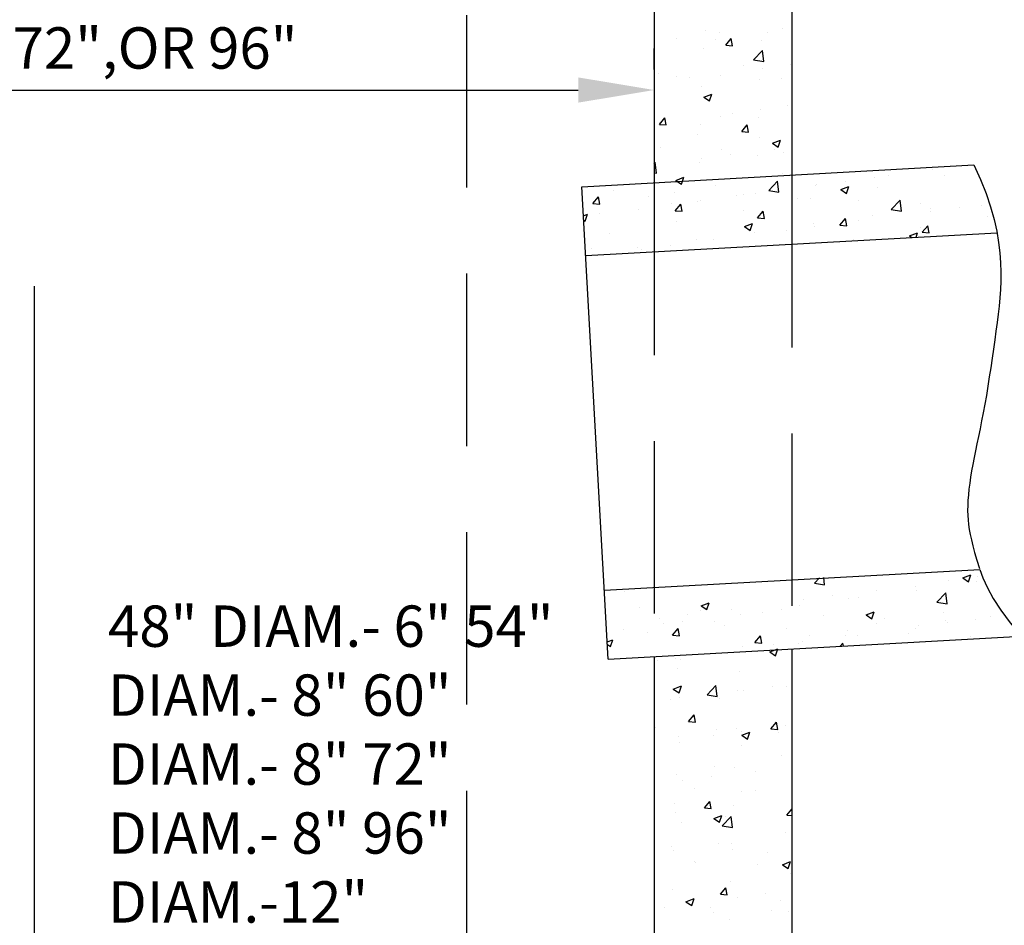
# Model space of a CAD drawing. Extents: x 0.55 to 8.28, y 0.86 to 10.78.
# Drawn here: x 3.76 to 5.19, y 6.92 to 8.23 of the extents above; entities that cross this region are included whole.
import ezdxf
from ezdxf.enums import TextEntityAlignment as Align

# ---------------------------------------------------------------- set-up
doc = ezdxf.new("R2010")
doc.units = 0
doc.header["$MEASUREMENT"] = 0
for name, pattern in [('CENTERX2', [4, 2.5, -0.5, 0.5, -0.5]), ('DASHED2', [0.375, 0.25, -0.125]), ('HIDDEN', [0.375, 0.25, -0.125])]:
    doc.linetypes.add(name, pattern=pattern)
doc.layers.get('0').update_dxf_attribs({"linetype": 'CONTINUOUS'})
for name, color, linetype in [('D-DIM', 3, 'CONTINUOUS'), ('D-HAT', 8, 'CONTINUOUS'), ('D-HIDDEN-L', 8, 'HIDDEN'), ('D-SD-L', 7, 'CONTINUOUS'), ('D-TXT', 3, 'CONTINUOUS')]:
    doc.layers.add(name, color=color, linetype=linetype)
doc.layers.add('MS-VIEW-L', color=246, linetype='DASHED2', plot=False)
doc.styles.add('ROMANS', font='ROMANS')

# ---------------------------------------------------------------- blocks, each defined once
blk = doc.blocks.new('*X5')
at = {"color": 0}
for p, q in [((160.003, 2.704), (160.003, 2.704)), ((150.727, 1.855), (150.727, 1.855)), ((153.286, 2.534), (153.286, 2.534)), ((154.515, 2.353), (154.515, 2.353)), ((155.022, 1.238), (155.504, 1.813)), ((155.62, 1.186), (155.504, 1.813)), ((158.624, 2.309), (158.624, 2.309)), ((153.063, 0.967), (153.063, 0.967)), ((154.171, 1.703), (154.171, 1.703)), ((155.022, 1.238), (155.62, 1.186)), ((158.114, 1.607), (158.114, 1.607)), ((157.435, -0.035), (158.213, 0.777)), ((158.324, -0.173), (158.213, 0.777)), ((156.567, -0.493), (156.567, -0.493)), ((157.435, -0.035), (158.324, -0.173)), ((158.2, -0.759), (158.2, -0.759)), ((160.703, -0.43), (160.703, -0.43)), ((149.188, -1.205), (149.188, -1.205)), ((150.736, -1.494), (150.736, -1.494)), ((151.884, -1.591), (151.884, -1.591)), ((154.526, -1.431), (154.526, -1.431)), ((159.864, -1.657), (159.864, -1.657)), ((152.942, -2.362), (152.942, -2.362)), ((157.993, -1.722), (157.993, -1.722)), ((153.115, -3.283), (153.815, -3.015)), ((153.115, -3.283), (153.613, -3.619)), ((153.613, -3.619), (153.815, -3.015)), ((160.387, -3.993), (160.387, -3.993)), ((149.237, -5.656), (149.719, -5.081)), ((149.835, -5.708), (149.719, -5.082)), ((154.555, -4.994), (154.555, -4.994)), ((155.569, -4.703), (155.569, -4.703)), ((157.871, -5.051), (157.871, -5.051)), ((158.072, -4.374), (158.072, -4.374)), ((149.237, -5.656), (149.835, -5.708)), ((149.253, -5.535), (149.253, -5.535)), ((152.82, -5.691), (152.82, -5.691)), ((156.41, -6.284), (156.892, -5.709)), ((157.007, -6.336), (156.892, -5.709)), ((152.579, -6.541), (152.579, -6.541)), ((156.41, -6.284), (157.007, -6.336)), ((157.917, -6.766), (157.917, -6.766)), ((149.349, -7.659), (149.349, -7.659)), ((159.084, -7.31), (159.784, -7.041)), ((159.084, -7.31), (159.582, -7.645)), ((159.582, -7.645), (159.784, -7.041)), ((154.687, -7.884), (154.687, -7.884)), ((155.442, -8.318), (155.442, -8.318)), ((157.75, -8.38), (157.75, -8.38)), ((159.229, -7.819), (159.229, -7.819)), ((160.025, -8.11), (160.025, -8.11)), ((148.782, -9.053), (148.867, -8.965)), ((148.977, -9.914), (148.867, -8.965)), ((152.699, -9.02), (152.699, -9.02)), ((152.938, -8.648), (152.938, -8.648)), ((175.52, -9.272), (175.52, -9.272)), ((148.782, -9.884), (148.977, -9.914)), ((150.682, -10.535), (151.382, -10.266)), ((151.179, -10.871), (151.382, -10.266)), ((159.974, -9.959), (159.974, -9.959)), ((167.956, -10.255), (167.956, -10.255)), ((169.204, -10.104), (169.204, -10.104)), ((173.007, -9.615), (173.007, -9.615)), ((174.034, -10.153), (174.034, -10.153)), ((150.682, -10.535), (151.179, -10.87)), ((154.142, -10.96), (154.142, -10.96)), ((158.76, -11.431), (159.539, -10.62)), ((159.65, -11.57), (159.539, -10.62)), ((162.822, -10.959), (162.822, -10.959)), ((162.914, -10.932), (162.914, -10.932)), ((165.053, -11.336), (165.753, -11.067)), ((165.417, -10.602), (165.417, -10.602)), ((165.551, -11.671), (165.753, -11.067)), ((143.452, -12.55), (143.934, -11.976)), ((144.05, -12.603), (143.934, -11.976)), ((145.251, -11.398), (145.251, -11.398)), ((148.31, -11.961), (148.31, -11.961)), ((150.589, -11.624), (150.589, -11.624)), ((155.927, -11.85), (155.927, -11.85)), ((156.598, -11.763), (156.598, -11.763)), ((157.628, -11.709), (157.628, -11.709)), ((158.76, -11.431), (159.65, -11.569)), ((165.053, -11.336), (165.551, -11.671)), ((168.202, -11.154), (168.202, -11.154)), ((143.452, -12.55), (144.05, -12.603)), ((150.307, -12.592), (150.307, -12.592)), ((150.625, -13.178), (151.107, -12.603)), ((151.222, -13.23), (151.107, -12.604)), ((152.577, -12.349), (152.577, -12.349)), ((152.811, -12.262), (152.811, -12.262)), ((161.265, -12.075), (161.265, -12.075)), ((162.37, -12.155), (162.37, -12.155)), ((166.604, -12.301), (166.604, -12.301)), ((169.433, -13.087), (170.212, -12.275)), ((170.322, -13.225), (170.212, -12.275)), ((171.942, -12.526), (171.942, -12.526)), ((177.28, -12.752), (177.28, -12.752)), ((142.639, -13.622), (142.98, -13.491)), ((142.777, -14.096), (142.98, -13.492)), ((143.992, -13.423), (143.992, -13.423)), ((147.443, -13.053), (147.443, -13.053)), ((150.625, -13.178), (151.222, -13.23)), ((156.538, -13.156), (156.538, -13.156)), ((157.797, -13.805), (158.279, -13.231)), ((158.395, -13.858), (158.279, -13.231)), ((167.835, -13.584), (167.835, -13.584)), ((169.433, -13.087), (170.322, -13.225)), ((172.886, -12.944), (172.886, -12.944)), ((172.889, -13.217), (172.889, -13.217)), ((175.393, -12.887), (175.393, -12.887)), ((177.853, -13.652), (177.853, -13.652)), ((142.661, -14.017), (142.777, -14.096)), ((150.706, -14.157), (150.706, -14.157)), ((156.651, -14.561), (157.351, -14.292)), ((156.651, -14.561), (157.149, -14.897)), ((157.148, -14.897), (157.351, -14.292)), ((157.797, -13.805), (158.395, -13.858)), ((162.7, -14.288), (162.7, -14.288)), ((162.786, -14.547), (162.786, -14.547)), ((164.97, -14.433), (165.452, -13.858)), ((164.97, -14.433), (165.568, -14.485)), ((165.568, -14.485), (165.452, -13.859)), ((166.574, -14.048), (166.574, -14.048)), ((172.142, -15.061), (172.625, -14.486)), ((172.74, -15.113), (172.625, -14.486)), ((144.874, -15.158), (144.874, -15.158)), ((157.506, -15.038), (157.506, -15.038)), ((160.283, -14.876), (160.283, -14.876)), ((171.022, -15.362), (171.723, -15.093)), ((171.022, -15.362), (171.228, -15.501)), ((171.593, -15.48), (171.723, -15.093)), ((172.021, -14.654), (172.021, -14.654)), ((172.142, -15.061), (172.74, -15.113)), ((150.18, -16.206), (150.18, -16.206)), ((152.455, -15.678), (152.455, -15.678)), ((153.967, -15.708), (153.967, -15.708)), ((166.189, -15.655), (166.189, -15.655)), ((143.303, -16.508), (143.303, -16.508)), ((147.321, -16.382), (147.321, -16.382)), ((147.677, -16.536), (147.677, -16.536)), ((148.642, -16.734), (148.642, -16.734)), ((162.738, -45.621), (163.181, -45.159)), ((163.627, -45.759), (163.555, -45.137)), ((174.425, -45.394), (174.425, -45.394)), ((175.661, -45.169), (176.361, -44.9)), ((175.661, -45.169), (176.158, -45.504)), ((176.158, -45.505), (176.361, -44.9)), ((176.929, -45.065), (176.929, -45.065)), ((177.381, -44.945), (177.381, -44.945)), ((162.738, -45.621), (163.627, -45.759)), ((168.11, -46.226), (168.11, -46.226)), ((171.549, -45.946), (171.549, -45.946)), ((171.67, -46.233), (171.67, -46.233)), ((176.864, -45.483), (176.864, -45.483)), ((146.227, -46.342), (146.227, -46.342)), ((161.819, -47.054), (161.819, -47.054)), ((164.323, -46.724), (164.323, -46.724)), ((165.717, -46.947), (165.717, -46.947)), ((166.619, -46.873), (166.619, -46.873)), ((173.41, -47.276), (174.189, -46.464)), ((174.299, -47.414), (174.189, -46.464)), ((147.507, -47.764), (147.507, -47.764)), ((152.846, -47.99), (152.846, -47.99)), ((152.888, -47.593), (153.588, -47.325)), ((152.888, -47.593), (153.385, -47.929)), ((153.385, -47.929), (153.588, -47.325)), ((155.504, -47.885), (155.504, -47.885)), ((159.885, -47.948), (159.885, -47.948)), ((161.484, -47.577), (161.484, -47.577)), ((173.41, -47.276), (174.3, -47.414)), ((149.213, -48.714), (149.213, -48.714)), ((151.716, -48.384), (151.716, -48.384)), ((156.291, -48.327), (156.291, -48.327)), ((158.184, -48.215), (158.184, -48.215)), ((163.522, -48.441), (163.522, -48.441)), ((167.259, -48.394), (167.959, -48.125)), ((167.259, -48.394), (167.756, -48.73)), ((167.756, -48.73), (167.959, -48.126)), ((168.86, -48.666), (168.86, -48.666)), ((173.945, -48.142), (173.945, -48.142)), ((176.742, -48.812), (176.742, -48.812)), ((178.085, -48.51), (178.085, -48.51)), ((146.105, -49.671), (146.105, -49.671)), ((149.616, -49.107), (149.616, -49.107)), ((150.39, -50.16), (150.872, -49.586)), ((150.987, -50.212), (150.872, -49.586)), ((151.239, -48.967), (151.239, -48.967)), ((154.053, -48.949), (154.053, -48.949)), ((154.954, -49.333), (154.954, -49.333)), ((160.292, -49.559), (160.292, -49.559)), ((168.113, -49.143), (168.113, -49.143)), ((171.548, -49.562), (171.548, -49.562)), ((171.795, -49.338), (171.795, -49.338)), ((174.199, -48.892), (174.199, -48.892)), ((174.298, -49.009), (174.298, -49.009)), ((144.699, -50.737), (145.186, -50.55)), ((144.983, -51.154), (145.185, -50.55)), ((148.221, -49.95), (148.221, -49.95)), ((150.39, -50.16), (150.987, -50.212)), ((157.562, -50.788), (158.044, -50.213)), ((158.16, -50.84), (158.044, -50.213)), ((162.281, -50.144), (162.281, -50.144)), ((165.479, -50.17), (165.479, -50.17)), ((165.631, -49.784), (165.631, -49.784)), ((166.497, -50.202), (166.497, -50.202)), ((170.969, -50.01), (170.969, -50.01)), ((176.307, -50.235), (176.307, -50.235)), ((144.712, -50.972), (144.983, -51.154)), ((156.449, -51.145), (156.449, -51.145)), ((157.562, -50.788), (158.16, -50.84)), ((158.857, -51.62), (159.557, -51.351)), ((159.188, -50.998), (159.188, -50.998)), ((159.354, -51.955), (159.557, -51.351)), ((161.363, -50.906), (161.363, -50.906)), ((161.692, -50.668), (161.692, -50.668)), ((164.99, -51.111), (165.217, -50.841)), ((165.264, -51.096), (165.217, -50.841)), ((150.618, -52.146), (150.618, -52.146)), ((151.118, -52.296), (151.118, -52.296)), ((152.873, -51.829), (152.873, -51.829)), ((156.169, -51.656), (156.169, -51.656)), ((158.857, -51.62), (159.354, -51.955)), ((149.086, -52.328), (149.086, -52.328)), ((150.856, -53.073), (150.856, -53.073)), ((156.194, -53.298), (156.194, -53.298)), ((150.454, -54.845), (151.155, -54.576)), ((150.454, -54.845), (150.952, -55.18)), ((150.952, -55.18), (151.155, -54.576)), ((153.391, -55.362), (154.17, -54.55)), ((154.28, -55.5), (154.17, -54.55)), ((159.061, -54.613), (159.061, -54.613)), ((160.269, -54.644), (160.269, -54.644)), ((150.996, -55.625), (150.996, -55.625)), ((153.391, -55.362), (154.28, -55.5)), ((154.437, -55.645), (154.437, -55.645)), ((156.047, -54.985), (156.047, -54.985)), ((156.558, -54.942), (156.558, -54.942)), ((150.242, -55.774), (150.242, -55.774)), ((151.777, -57.682), (152.259, -57.107)), ((152.375, -57.734), (152.259, -57.108)), ((148.909, -58.183), (148.909, -58.183)), ((151.777, -57.682), (152.375, -57.734)), ((155.926, -58.314), (155.926, -58.314)), ((158.95, -58.309), (159.432, -57.735)), ((158.95, -58.309), (159.547, -58.362)), ((159.547, -58.362), (159.432, -57.735)), ((160.218, -58.058), (160.218, -58.058)), ((150.875, -58.954), (150.875, -58.954)), ((153.927, -58.886), (153.927, -58.886)), ((154.247, -58.408), (154.247, -58.408)), ((156.423, -58.871), (157.124, -58.602)), ((156.423, -58.871), (156.921, -59.207)), ((156.43, -58.557), (156.43, -58.557)), ((156.921, -59.207), (157.124, -58.602)), ((159.585, -58.634), (159.585, -58.634)), ((151.017, -59.526), (151.017, -59.526)), ((156.356, -59.752), (156.356, -59.752)), ((159.856, -60.611), (159.856, -60.611)), ((154.024, -61.612), (154.024, -61.612)), ((155.804, -61.643), (155.804, -61.643)), ((150.753, -62.283), (150.753, -62.283)), ((153.8, -62.501), (153.8, -62.501)), ((157.587, -62.002), (157.587, -62.002)), ((151.296, -62.83), (151.296, -62.83)), ((152.258, -63.491), (152.258, -63.491)), ((156.42, -63.808), (156.42, -63.808)), ((157.596, -63.717), (157.596, -63.717)), ((150.588, -64.809), (150.588, -64.809)), ((153.165, -65.204), (153.647, -64.629)), ((153.762, -65.256), (153.647, -64.629)), ((155.683, -64.972), (155.683, -64.972)), ((150.631, -65.612), (150.631, -65.612)), ((153.165, -65.204), (153.762, -65.256)), ((153.99, -66.123), (154.69, -65.854)), ((154.488, -66.458), (154.69, -65.854)), ((154.717, -66.758), (155.496, -65.946)), ((154.956, -65.946), (154.956, -65.946)), ((155.606, -66.896), (155.496, -65.946)), ((160.337, -65.831), (160.782, -65.301)), ((160.337, -65.831), (160.782, -65.87)), ((151.169, -66.445), (151.169, -66.445)), ((153.99, -66.123), (154.488, -66.458)), ((154.717, -66.758), (155.606, -66.896)), ((160.239, -67.307), (160.239, -67.307)), ((160.755, -67.551), (160.755, -67.551)), ((150.31, -68.601), (150.31, -68.601)), ((154.407, -68.308), (154.407, -68.308)), ((155.561, -68.301), (155.561, -68.301)), ((150.51, -68.941), (150.51, -68.941)), ((155.648, -68.827), (155.648, -68.827)), ((158.641, -69.059), (158.641, -69.059)), ((152.326, -69.89), (152.326, -69.89)), ((152.419, -69.945), (152.419, -69.945)), ((157.757, -70.17), (157.757, -70.17)), ((159.959, -70.149), (160.66, -69.88)), ((159.959, -70.149), (160.457, -70.484)), ((160.457, -70.484), (160.66, -69.88)), ((160.633, -70.88), (160.633, -70.88)), ((155.439, -71.63), (155.439, -71.63)), ((150.388, -72.27), (150.388, -72.27)), ((154.552, -72.726), (155.034, -72.151)), ((154.552, -72.726), (155.15, -72.778)), ((155.15, -72.778), (155.034, -72.151)), ((158.514, -72.674), (158.514, -72.674)), ((151.557, -73.374), (152.257, -73.105)), ((151.557, -73.374), (152.055, -73.71)), ((152.055, -73.71), (152.257, -73.105)), ((156.011, -73.003), (156.011, -73.003)), ((159.826, -73.274), (159.826, -73.274)), ((149.695, -73.835), (149.695, -73.835)), ((153.659, -73.91), (153.659, -73.91)), ((153.994, -74.275), (153.994, -74.275)), ((158.997, -74.136), (158.997, -74.136)), ((160.512, -74.209), (160.512, -74.209)), ((155.318, -74.958), (155.318, -74.958))]:
    blk.add_line(p, q, dxfattribs=at)
blk = doc.blocks.new('KCDOT RD STD MV OUTLINE')
at = {"layer": 'MS-VIEW-L', "color": 246, "linetype": 'DASHED2'}
blk.add_line((4.4128, 0.8633), (4.4128, 10.777), dxfattribs=at)

msp = doc.modelspace()

# ---------------------------------------------------------------- linework, layer by layer
at = {"layer": 'D-DIM', "linetype": 'CENTERX2'}
msp.add_line((3.7851, 7.8452), (3.7851, 6.0665), dxfattribs=at)
at = {"layer": 'D-HIDDEN-L'}
for p, q in [((4.884, 8.0063), (4.884, 7.3191)), ((4.6842, 7.9952), (4.6842, 7.308))]:
    msp.add_line(p, q, dxfattribs=at)
at = {"layer": 'D-HIDDEN-L', "linetype": 'Continuous'}
msp.add_line((4.6121, 7.404), (5.1564, 7.4343), dxfattribs=at)
msp.add_lwpolyline([(4.5851, 7.8896), (5.1814, 7.9227)], dxfattribs=at)
at = {"layer": 'D-SD-L'}
for p, q in [((4.884, 9.7178), (4.884, 8.0063)), ((4.6842, 9.2017), (4.6842, 7.9952)), ((4.5796, 7.9894), (5.1479, 8.0209)), ((4.6176, 7.3043), (4.5796, 7.9894)), ((4.6176, 7.3043), (5.217, 7.3376)), ((4.884, 7.3191), (4.884, 6.3241)), ((4.6842, 7.308), (4.6842, 6.5738))]:
    msp.add_line(p, q, dxfattribs=at)
for points in [[(5.1479, 8.0209), (5.1577, 7.9996), (5.1658, 7.9793), (5.1722, 7.9602), (5.1773, 7.942), (5.181, 7.9248), (5.1838, 7.9086), (5.1856, 7.8933), (5.1866, 7.8789), (5.1871, 7.8654), (5.1871, 7.8525), (5.1866, 7.8401), (5.1857, 7.8281), (5.1846, 7.8162), (5.1832, 7.8043), (5.1816, 7.7923), (5.1799, 7.7799), (5.1781, 7.7671), (5.1762, 7.7539), (5.1743, 7.7405), (5.1724, 7.7269), (5.1703, 7.7134), (5.1682, 7.6999), (5.1661, 7.6867), (5.1638, 7.6739), (5.1615, 7.6616), (5.1592, 7.6497), (5.1569, 7.6383), (5.1546, 7.6273), (5.1523, 7.6166), (5.1502, 7.6063), (5.1482, 7.5964), (5.1463, 7.5867), (5.1447, 7.5772), (5.1432, 7.5681), (5.1419, 7.5592), (5.1408, 7.5506), (5.14, 7.5424), (5.1394, 7.5344), (5.139, 7.5268), (5.1389, 7.5196), (5.139, 7.5127), (5.1395, 7.506), (5.1402, 7.4993), (5.1412, 7.4924), (5.1426, 7.485), (5.1443, 7.4771), (5.1464, 7.4683), (5.149, 7.4586), (5.1521, 7.4476), (5.1559, 7.4355)], [(5.1564, 7.4343), (5.161, 7.4222), (5.1676, 7.4077), (5.1761, 7.3919), (5.1869, 7.375), (5.2005, 7.3569), (5.217, 7.3376)]]:
    msp.add_lwpolyline(points, dxfattribs=at)
at = {"layer": 'D-TXT', "color": 8}
msp.add_line((4.6842, 8.1593), (4.6842, 8.1896), dxfattribs=at)
at = {"layer": 'D-TXT', "linetype": 'ByBlock'}
msp.add_line((2.9976, 8.1296), (4.5742, 8.1296), dxfattribs=at)
msp.add_solid([(4.5742, 8.1479), (4.5742, 8.1113), (4.6842, 8.1296)], dxfattribs=at)

# ---------------------------------------------------------------- block references
at = {"layer": 'D-HAT', "xscale": 0.01665, "yscale": 0.01665, "zscale": 0.01665}
msp.add_blockref('*X5', (2.207, 8.174), dxfattribs=at)
at = {"layer": 'MS-VIEW-L'}
msp.add_blockref('KCDOT RD STD MV OUTLINE', (0, 0), dxfattribs=at)

# ---------------------------------------------------------------- texts
at = {"layer": 'D-TXT', "linetype": 'ByBlock', "style": 'ROMANS'}
msp.add_text('48",54",60",72",OR 96"', height=0.06, dxfattribs=at).set_placement((3.7318, 8.1828), align=Align.MIDDLE)
at = {"layer": 'D-TXT', "insert": (3.8922, 7.382), "char_height": 0.06, "width": 0.662857, "attachment_point": 1, "style": 'ROMANS'}
msp.add_mtext('48" DIAM.- 6" 54" DIAM.- 8" 60" DIAM.- 8" 72" DIAM.- 8" 96" DIAM.-12"', dxfattribs=at)

doc.saveas('drawing.dxf')
